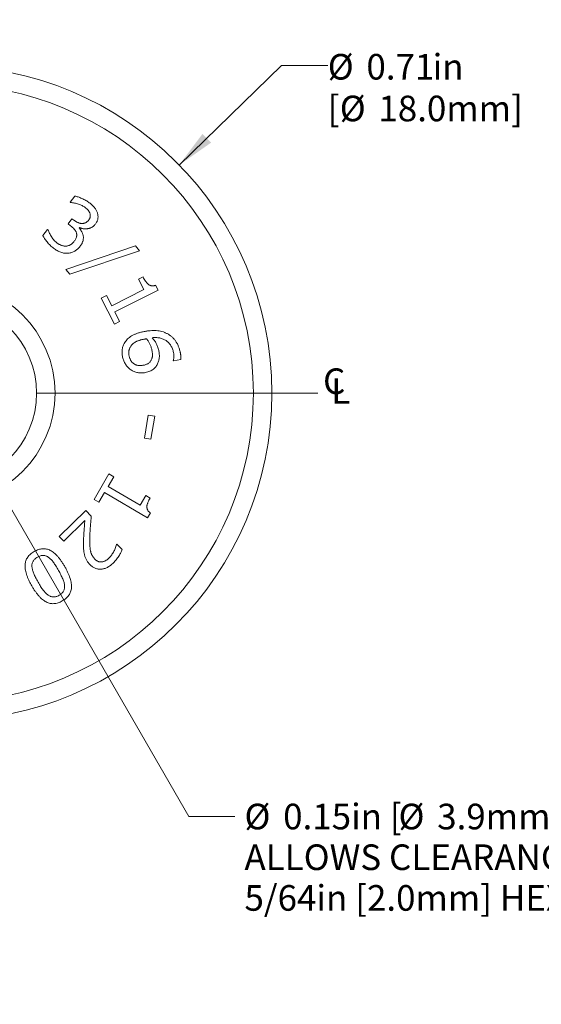
# Model space of a CAD drawing. Units: inches. Extents: x 0.1 to 10.9, y 0 to 8.5.
# Drawn here: x 2.2 to 3.9, y 2.2 to 5.4 of the extents above; entities that cross this region are included whole.
import ezdxf

# ---------------------------------------------------------------- set-up
doc = ezdxf.new("R2010")
doc.units = ezdxf.units.IN
doc.header["$MEASUREMENT"] = 0
doc.styles.add('SLDTEXTSTYLE0', font='TXT', dxfattribs={"width": 0.75})
doc.dimstyles.new('SLDDIMSTYLE0', dxfattribs={"dimtxt": 0.083333, "dimasz": 0.125, "dimexe": 0, "dimexo": 0.0625, "dimgap": 0.020833, "dimtad": 0, "dimtih": 1, "dimtoh": 1, "dimlfac": 0.333333, "dimrnd": 1e-09, "dimzin": 12, "dimdsep": 46, "dimtxsty": 'SLDTEXTSTYLE0', "dimsah": 1, "dimcen": 0, "dimadec": 0, "dimazin": 3, "dimtfac": 1, "dimtofl": 0, "dimtmove": 0, "dimatfit": 3, "dimfxl": 1, "dimfrac": 2, "dimtolj": 1, "dimtzin": 12, "dimarcsym": 0})
doc.dimstyles.new('SLDDIMSTYLE1', dxfattribs={"dimtxt": 0.083333, "dimasz": 0.125, "dimexe": 0, "dimexo": 0.0625, "dimgap": 0.020833, "dimtad": 0, "dimtih": 1, "dimtoh": 1, "dimlfac": 0.333333, "dimrnd": 1e-09, "dimdsep": 46, "dimtxsty": 'SLDTEXTSTYLE0', "dimsah": 1, "dimcen": 0, "dimadec": 0, "dimazin": 2, "dimtfac": 1, "dimtofl": 0, "dimtmove": 0, "dimatfit": 3, "dimfxl": 1, "dimfrac": 2, "dimtolj": 1, "dimtzin": 12, "dimarcsym": 0})

# ---------------------------------------------------------------- blocks, each defined once
blk = doc.blocks.new('_D')
at = {"color": 8, "linetype": 'Continuous', "lineweight": 0}
for p, q in [((2.0382, 3.9786), (2.719, 2.7993)), ((2.719, 2.7993), (2.869, 2.7993))]:
    blk.add_line(p, q, dxfattribs=at)
blk.add_solid([(2.0382, 3.9786), (2.0833, 3.8604), (2.118, 3.8804)], dxfattribs=at)
at = {"color": 8, "linetype": 'Continuous', "lineweight": 0, "attachment_point": 1, "style": 'SLDTEXTSTYLE0'}
for s, insert, char_height in [('%%c', (2.9003, 2.8405), 0.08333), ('0.15in [', (3.0261, 2.8405), 0.08333), ('%%c', (3.4012, 2.8405), 0.08333), ('3.9mm] ACCESS BORE', (3.527, 2.8405), 0.083333), ('ALLOWS CLEARANCE FOR', (2.9003, 2.7081), 0.083333), ('5/64in [2.0mm] HEX', (2.9003, 2.5757), 0.083333)]:
    blk.add_mtext(s, dxfattribs=dict(at, insert=insert, char_height=char_height))
blk = doc.blocks.new('_D_1')
at = {"color": 8, "linetype": 'Continuous', "lineweight": 0}
for p, q in [((2.688, 4.9182), (3.021, 5.2416)), ((3.021, 5.2416), (3.171, 5.2416))]:
    blk.add_line(p, q, dxfattribs=at)
blk.add_solid([(2.688, 4.9182), (2.7916, 4.9909), (2.7638, 5.0196)], dxfattribs=at)
at = {"color": 8, "linetype": 'Continuous', "lineweight": 0, "attachment_point": 1, "style": 'SLDTEXTSTYLE0'}
for s, insert, char_height in [('%%c', (3.171, 5.2796), 0.08333), ('0.71', (3.2968, 5.2796), 0.08333), ('in', (3.5122, 5.2796), 0.08333), ('[', (3.171, 5.1439), 0.0833), ('%%c', (3.21, 5.1439), 0.08333), ('18.0mm]', (3.3358, 5.1439), 0.08333)]:
    blk.add_mtext(s, dxfattribs=dict(at, insert=insert, char_height=char_height))
blk = doc.blocks.new('SW_SYMBOL_MOD_CL')
at = {"color": 0, "linetype": 'Continuous', "lineweight": 0, "char_height": 30.8, "attachment_point": 5, "style": 'SLDTEXTSTYLE0'}
for s, insert in [('C', (15.7, 23.6)), ('L', (23.6, 11.8))]:
    blk.add_mtext(s, dxfattribs=dict(at, insert=insert))
blk = doc.blocks.new('SW_CENTERMARKSYMBOL_0')
at = {"color": 0, "linetype": 'Continuous', "lineweight": 0}
for p, q in [((0, 0.3), (0, 1.215)), ((0, 0), (0, 0.15)), ((-0.3, 0), (-1.215, 0)), ((0, 0), (-0.15, 0)), ((0, 0), (0, -0.15)), ((0, 0), (0.15, 0)), ((0.3, 0), (1.215, 0)), ((0, -0.3), (0, -1.215))]:
    blk.add_line(p, q, dxfattribs=at)

msp = doc.modelspace()

# ---------------------------------------------------------------- linework, layer by layer
at = {"color": 7, "linetype": 'Continuous', "lineweight": 0}
for p, q in [((2.3337, 4.797), (2.3492, 4.8171)), ((2.3347, 4.7963), (2.3337, 4.797)), ((2.3266, 4.7272), (2.3392, 4.7436)), ((2.3392, 4.7436), (2.3455, 4.7387)), ((2.2447, 4.6885), (2.2602, 4.7086)), ((2.2602, 4.7086), (2.2616, 4.7076)), ((2.3349, 4.7208), (2.3266, 4.7272)), ((2.3637, 4.7148), (2.3627, 4.7135)), ((2.3189, 4.5789), (2.5456, 4.6557)), ((2.5456, 4.6557), (2.5591, 4.6394)), ((2.5591, 4.6394), (2.3321, 4.5629)), ((2.3321, 4.5629), (2.3189, 4.5789)), ((2.5558, 4.5468), (2.5704, 4.5541)), ((2.573, 4.5128), (2.5558, 4.5468)), ((2.6114, 4.5274), (2.6193, 4.5117)), ((2.4343, 4.4854), (2.4513, 4.494)), ((2.4772, 4.4003), (2.4343, 4.4854)), ((2.4513, 4.494), (2.4685, 4.46)), ((2.4685, 4.46), (2.573, 4.5128)), ((2.6193, 4.5117), (2.4783, 4.4405)), ((2.4783, 4.4405), (2.4943, 4.4089)), ((2.4943, 4.4089), (2.4772, 4.4003)), ((2.6691, 4.281), (2.6689, 4.2822)), ((2.6931, 4.2861), (2.6691, 4.281)), ((2.5747, 4.0301), (2.5869, 4.1046)), ((2.5869, 4.1046), (2.6085, 4.1011)), ((2.6085, 4.1011), (2.5963, 4.0266)), ((2.5963, 4.0266), (2.5747, 4.0301)), ((2.4112, 3.8306), (2.4596, 3.9132)), ((2.4596, 3.9132), (2.4753, 3.904)), ((2.4753, 3.904), (2.4569, 3.8725)), ((2.4454, 3.8528), (2.4269, 3.8214)), ((2.5849, 3.771), (2.4454, 3.8528)), ((2.4569, 3.8725), (2.561, 3.8114)), ((2.4269, 3.8214), (2.4112, 3.8306)), ((2.561, 3.8114), (2.5795, 3.8429)), ((2.5795, 3.8429), (2.5932, 3.8348)), ((2.2982, 3.7094), (2.384, 3.794)), ((2.384, 3.794), (2.4022, 3.7757)), ((2.5942, 3.7869), (2.5849, 3.771)), ((2.3813, 3.7614), (2.3132, 3.6942)), ((2.3132, 3.6942), (2.2982, 3.7094)), ((2.4843, 3.6839), (2.4852, 3.6847)), ((2.4852, 3.6847), (2.5025, 3.6672))]:
    msp.add_line(p, q, dxfattribs=at)
for radius in [1.065, 1.005, 0.36, 0.3]:
    msp.add_circle((1.9242, 4.1761), radius, dxfattribs=at)
for points, knots in [([(2.3492, 4.8171), (2.3508, 4.8167), (2.3543, 4.816), (2.3597, 4.8143), (2.3657, 4.8122), (2.3719, 4.8096), (2.3783, 4.8067), (2.3845, 4.8034), (2.3903, 4.7997), (2.3939, 4.7971), (2.3957, 4.7958)], [0, 0, 0, 0, 0.097569, 0.207382, 0.329473, 0.463867, 0.603132, 0.738456, 0.870354, 1, 1, 1, 1]), ([(2.3821, 4.7801), (2.3806, 4.7812), (2.3775, 4.7835), (2.3723, 4.7864), (2.3667, 4.7891), (2.3607, 4.7913), (2.3545, 4.7932), (2.348, 4.7948), (2.3414, 4.7958), (2.3369, 4.7961), (2.3347, 4.7963)], [0, 0, 0, 0, 0.111785, 0.228044, 0.348901, 0.475896, 0.606026, 0.736297, 0.867784, 1, 1, 1, 1]), ([(2.3977, 4.7612), (2.3973, 4.7621), (2.3966, 4.7639), (2.3952, 4.7665), (2.3936, 4.769), (2.3911, 4.7721), (2.3873, 4.7759), (2.3839, 4.7787), (2.3821, 4.7801)], [0, 0, 0, 0, 0.1187576, 0.2365849, 0.3539661, 0.4711544, 0.721751, 1, 1, 1, 1]), ([(2.3957, 4.7958), (2.3974, 4.7945), (2.4006, 4.7919), (2.405, 4.788), (2.4089, 4.784), (2.4124, 4.78), (2.4154, 4.7759), (2.418, 4.7718), (2.4202, 4.7674), (2.4213, 4.7644), (2.4219, 4.7629)], [0, 0, 0, 0, 0.1479707, 0.2862969, 0.4180769, 0.5409642, 0.6588188, 0.7735996, 0.8876326, 1, 1, 1, 1]), ([(2.3939, 4.7395), (2.3946, 4.7404), (2.3958, 4.7421), (2.3972, 4.7447), (2.3982, 4.7475), (2.3988, 4.7502), (2.3991, 4.753), (2.3989, 4.7558), (2.3985, 4.7585), (2.398, 4.7603), (2.3977, 4.7612)], [0, 0, 0, 0, 0.138285, 0.268481, 0.394283, 0.515796, 0.637072, 0.756111, 0.877308, 1, 1, 1, 1]), ([(2.4219, 4.7629), (2.4223, 4.7613), (2.4233, 4.7581), (2.424, 4.7533), (2.4242, 4.7485), (2.4237, 4.7438), (2.4226, 4.7392), (2.4208, 4.7347), (2.4185, 4.7302), (2.4164, 4.7274), (2.4154, 4.7259)], [0, 0, 0, 0, 0.129053, 0.252424, 0.373119, 0.492602, 0.612099, 0.735256, 0.864271, 1, 1, 1, 1]), ([(2.3537, 4.698), (2.3534, 4.699), (2.3527, 4.7011), (2.3511, 4.7041), (2.3492, 4.7071), (2.346, 4.7109), (2.3413, 4.7156), (2.3371, 4.719), (2.3349, 4.7208)], [0, 0, 0, 0, 0.10847, 0.220881, 0.337454, 0.460462, 0.722023, 1, 1, 1, 1]), ([(2.3455, 4.7387), (2.3466, 4.7379), (2.3488, 4.7363), (2.3522, 4.7341), (2.3556, 4.7323), (2.359, 4.7308), (2.3623, 4.7296), (2.3656, 4.7287), (2.3689, 4.7282), (2.3721, 4.7279), (2.3752, 4.7281), (2.3783, 4.7286), (2.3812, 4.7295), (2.384, 4.7308), (2.3867, 4.7324), (2.3893, 4.7344), (2.3917, 4.7368), (2.3932, 4.7386), (2.3939, 4.7395)], [0, 0, 0, 0, 0.076942, 0.150317, 0.220404, 0.286956, 0.351592, 0.413437, 0.473192, 0.532377, 0.590141, 0.645873, 0.701393, 0.757197, 0.814095, 0.87288, 0.934725, 1, 1, 1, 1]), ([(2.3627, 4.7135), (2.3633, 4.7127), (2.3647, 4.7111), (2.3667, 4.7085), (2.3687, 4.7055), (2.3707, 4.7022), (2.3725, 4.6988), (2.3739, 4.6954), (2.3751, 4.6919), (2.3756, 4.6896), (2.3759, 4.6885)], [0, 0, 0, 0, 0.105567, 0.221687, 0.347014, 0.482506, 0.619682, 0.75046, 0.876651, 1, 1, 1, 1]), ([(2.4154, 4.7259), (2.4146, 4.725), (2.4131, 4.7231), (2.4105, 4.7205), (2.4078, 4.7183), (2.4049, 4.7163), (2.4017, 4.7146), (2.3985, 4.7132), (2.395, 4.7121), (2.3914, 4.7113), (2.3877, 4.7108), (2.3841, 4.7105), (2.3805, 4.7106), (2.377, 4.7108), (2.3736, 4.7114), (2.3702, 4.7123), (2.3669, 4.7134), (2.3648, 4.7143), (2.3637, 4.7148)], [0, 0, 0, 0, 0.064549, 0.127736, 0.189662, 0.251262, 0.31283, 0.375151, 0.438242, 0.503515, 0.568726, 0.632506, 0.694733, 0.756064, 0.816604, 0.877554, 0.938542, 1, 1, 1, 1]), ([(2.2796, 4.6474), (2.2776, 4.6489), (2.2738, 4.652), (2.2684, 4.657), (2.2633, 4.6623), (2.2586, 4.6678), (2.2544, 4.6734), (2.2506, 4.6787), (2.2474, 4.6837), (2.2456, 4.6869), (2.2447, 4.6885)], [0, 0, 0, 0, 0.135572, 0.271486, 0.406027, 0.541949, 0.672552, 0.792326, 0.901775, 1, 1, 1, 1]), ([(2.2616, 4.7076), (2.2622, 4.7056), (2.2636, 4.7016), (2.2664, 4.6957), (2.2696, 4.6898), (2.2733, 4.6839), (2.2773, 4.6783), (2.2817, 4.6731), (2.2864, 4.6684), (2.2897, 4.6657), (2.2914, 4.6644)], [0, 0, 0, 0, 0.116896, 0.238357, 0.364865, 0.496608, 0.628453, 0.756324, 0.879723, 1, 1, 1, 1]), ([(2.3467, 4.6703), (2.3476, 4.6716), (2.3494, 4.674), (2.3515, 4.6778), (2.3532, 4.6813), (2.3542, 4.6849), (2.3547, 4.6883), (2.3549, 4.6917), (2.3546, 4.6949), (2.354, 4.697), (2.3537, 4.698)], [0, 0, 0, 0, 0.15766, 0.301484, 0.433976, 0.557228, 0.67408, 0.785049, 0.893166, 1, 1, 1, 1]), ([(2.3759, 4.6885), (2.3761, 4.6872), (2.3764, 4.6846), (2.3764, 4.6805), (2.3761, 4.6764), (2.3754, 4.6721), (2.374, 4.6677), (2.372, 4.6632), (2.3692, 4.6585), (2.367, 4.6554), (2.3658, 4.6538)], [0, 0, 0, 0, 0.105164, 0.211903, 0.323088, 0.438012, 0.55976, 0.693421, 0.839698, 1, 1, 1, 1]), ([(2.3275, 4.6316), (2.3255, 4.6314), (2.3214, 4.6311), (2.3153, 4.6315), (2.3091, 4.6326), (2.3031, 4.6343), (2.297, 4.6367), (2.2911, 4.6397), (2.2852, 4.6432), (2.2815, 4.646), (2.2796, 4.6474)], [0, 0, 0, 0, 0.1188224, 0.2372142, 0.3560027, 0.4779126, 0.6030682, 0.7311882, 0.8632266, 1, 1, 1, 1]), ([(2.2914, 4.6644), (2.2924, 4.6636), (2.2945, 4.6621), (2.2979, 4.6601), (2.3016, 4.6583), (2.3055, 4.6567), (2.3095, 4.6554), (2.3134, 4.6546), (2.3172, 4.6542), (2.3197, 4.6544), (2.3209, 4.6545)], [0, 0, 0, 0, 0.119185, 0.242326, 0.37137, 0.506888, 0.639722, 0.766097, 0.884782, 1, 1, 1, 1]), ([(2.3209, 4.6545), (2.3222, 4.6547), (2.3246, 4.6551), (2.3281, 4.656), (2.3315, 4.6573), (2.3347, 4.6589), (2.3377, 4.661), (2.3408, 4.6636), (2.3438, 4.6667), (2.3457, 4.6691), (2.3467, 4.6703)], [0, 0, 0, 0, 0.120822, 0.237147, 0.351692, 0.463859, 0.580861, 0.708045, 0.848247, 1, 1, 1, 1]), ([(2.3658, 4.6538), (2.3645, 4.6522), (2.362, 4.6491), (2.3577, 4.645), (2.3533, 4.6413), (2.3485, 4.6383), (2.3435, 4.6357), (2.3383, 4.6338), (2.333, 4.6324), (2.3294, 4.6318), (2.3275, 4.6316)], [0, 0, 0, 0, 0.134372, 0.263736, 0.390368, 0.514668, 0.637347, 0.758032, 0.87871, 1, 1, 1, 1]), ([(2.5704, 4.5541), (2.5717, 4.5518), (2.5743, 4.5469), (2.5781, 4.5412), (2.5813, 4.5367), (2.5836, 4.5339), (2.5859, 4.5316), (2.5874, 4.5303), (2.5881, 4.5297)], [0, 0, 0, 0, 0.262515, 0.54526, 0.682341, 0.803701, 0.90956, 1, 1, 1, 1]), ([(2.5881, 4.5297), (2.589, 4.5292), (2.5907, 4.5281), (2.5933, 4.5267), (2.596, 4.5258), (2.5988, 4.5251), (2.6017, 4.525), (2.6048, 4.5253), (2.6081, 4.5261), (2.6102, 4.527), (2.6114, 4.5274)], [0, 0, 0, 0, 0.1260529, 0.2449565, 0.3613404, 0.4748818, 0.5913916, 0.7158978, 0.8510067, 1, 1, 1, 1]), ([(2.5109, 4.3407), (2.5123, 4.3428), (2.515, 4.3469), (2.5203, 4.3526), (2.5265, 4.3577), (2.5335, 4.3625), (2.5415, 4.3668), (2.5505, 4.3705), (2.5605, 4.3737), (2.5675, 4.3753), (2.5712, 4.3761)], [0, 0, 0, 0, 0.102966, 0.209077, 0.320166, 0.438023, 0.563933, 0.698571, 0.843746, 1, 1, 1, 1]), ([(2.5712, 4.3761), (2.575, 4.3768), (2.5824, 4.3783), (2.5933, 4.3795), (2.6036, 4.38), (2.6135, 4.3797), (2.623, 4.3786), (2.6321, 4.3766), (2.6409, 4.3737), (2.6464, 4.3711), (2.6492, 4.3697)], [0, 0, 0, 0, 0.1453091, 0.2820848, 0.4122706, 0.5352109, 0.6535345, 0.7700703, 0.8847668, 1, 1, 1, 1]), ([(2.6697, 4.308), (2.6692, 4.3101), (2.6683, 4.3143), (2.6662, 4.3203), (2.6638, 4.3258), (2.661, 4.331), (2.6578, 4.3356), (2.6541, 4.3399), (2.65, 4.3437), (2.6455, 4.347), (2.6407, 4.3499), (2.6356, 4.3523), (2.6303, 4.3542), (2.6247, 4.3557), (2.6188, 4.3566), (2.6127, 4.3571), (2.6064, 4.3571), (2.6021, 4.3567), (2.5999, 4.3565)], [0, 0, 0, 0, 0.0694346, 0.1360668, 0.1995652, 0.2609794, 0.320882, 0.3797661, 0.4380719, 0.497142, 0.5562097, 0.6154687, 0.6754574, 0.7363266, 0.7987123, 0.8629815, 0.929888, 1, 1, 1, 1]), ([(2.5999, 4.3565), (2.6012, 4.355), (2.6038, 4.352), (2.6074, 4.3474), (2.6105, 4.3428), (2.6134, 4.3381), (2.6159, 4.3331), (2.618, 4.3277), (2.6199, 4.3218), (2.6208, 4.3176), (2.6213, 4.3155)], [0, 0, 0, 0, 0.128085, 0.251826, 0.371453, 0.487762, 0.605144, 0.729031, 0.860796, 1, 1, 1, 1]), ([(2.6492, 4.3697), (2.6517, 4.3683), (2.6568, 4.3655), (2.6638, 4.36), (2.6702, 4.3537), (2.675, 4.3477), (2.6785, 4.3425), (2.6809, 4.3383), (2.6832, 4.3339), (2.6852, 4.3293), (2.6871, 4.3244), (2.6888, 4.3194), (2.6902, 4.314), (2.691, 4.3104), (2.6915, 4.3086)], [0, 0, 0, 0, 0.113316, 0.226734, 0.343401, 0.463472, 0.525317, 0.588075, 0.652351, 0.718216, 0.785318, 0.85476, 0.926382, 1, 1, 1, 1]), ([(2.5041, 4.2936), (2.5037, 4.2958), (2.5029, 4.3001), (2.5024, 4.3065), (2.5024, 4.3127), (2.5029, 4.3188), (2.5041, 4.3246), (2.5057, 4.3302), (2.508, 4.3356), (2.5099, 4.339), (2.5109, 4.3407)], [0, 0, 0, 0, 0.137257, 0.268752, 0.39584, 0.519506, 0.640583, 0.760509, 0.879637, 1, 1, 1, 1]), ([(2.5292, 4.3265), (2.5286, 4.3254), (2.5274, 4.3232), (2.5261, 4.3197), (2.5251, 4.3162), (2.5244, 4.3126), (2.5241, 4.309), (2.5241, 4.3052), (2.5244, 4.3014), (2.5249, 4.2989), (2.5251, 4.2976)], [0, 0, 0, 0, 0.127614, 0.251618, 0.37442, 0.495751, 0.616737, 0.740569, 0.868816, 1, 1, 1, 1]), ([(2.5711, 4.3511), (2.5696, 4.3508), (2.5667, 4.3502), (2.5626, 4.3491), (2.5588, 4.348), (2.5552, 4.3467), (2.5519, 4.3455), (2.5488, 4.3441), (2.546, 4.3427), (2.5427, 4.3407), (2.5389, 4.338), (2.535, 4.3345), (2.5318, 4.3307), (2.5301, 4.3279), (2.5292, 4.3265)], [0, 0, 0, 0, 0.089548, 0.174485, 0.254408, 0.329961, 0.401224, 0.467902, 0.53119, 0.58973, 0.700433, 0.804275, 0.903955, 1, 1, 1, 1]), ([(2.5819, 4.3529), (2.5811, 4.3528), (2.5794, 4.3526), (2.5769, 4.3522), (2.5741, 4.3517), (2.5721, 4.3513), (2.5711, 4.3511)], [0, 0, 0, 0, 0.230901, 0.454133, 0.697601, 1, 1, 1, 1]), ([(2.5993, 4.3165), (2.5989, 4.3182), (2.5981, 4.3216), (2.5966, 4.3265), (2.5949, 4.3312), (2.5929, 4.3357), (2.5906, 4.34), (2.588, 4.3443), (2.5852, 4.3487), (2.583, 4.3514), (2.5819, 4.3529)], [0, 0, 0, 0, 0.129985, 0.256259, 0.378713, 0.497727, 0.616915, 0.741082, 0.867871, 1, 1, 1, 1]), ([(2.5783, 4.2433), (2.5761, 4.2429), (2.5718, 4.2421), (2.5653, 4.2417), (2.559, 4.2418), (2.5529, 4.2427), (2.547, 4.2441), (2.5413, 4.2462), (2.5357, 4.249), (2.5305, 4.2523), (2.5255, 4.2561), (2.521, 4.2604), (2.517, 4.265), (2.5134, 4.27), (2.5103, 4.2754), (2.5077, 4.2811), (2.5056, 4.2872), (2.5046, 4.2914), (2.5041, 4.2936)], [0, 0, 0, 0, 0.067127, 0.131654, 0.194274, 0.255287, 0.315642, 0.376198, 0.437416, 0.49998, 0.562721, 0.624408, 0.685176, 0.746055, 0.807341, 0.869731, 0.933686, 1, 1, 1, 1]), ([(2.5251, 4.2976), (2.5255, 4.2961), (2.5261, 4.2933), (2.5275, 4.2892), (2.5291, 4.2855), (2.531, 4.282), (2.5331, 4.2788), (2.5355, 4.276), (2.5382, 4.2735), (2.5412, 4.2712), (2.5443, 4.2694), (2.5477, 4.2679), (2.5513, 4.2668), (2.5552, 4.2661), (2.5592, 4.2657), (2.5634, 4.2658), (2.5679, 4.2662), (2.5709, 4.2668), (2.5724, 4.2671)], [0, 0, 0, 0, 0.070442, 0.137033, 0.200693, 0.261865, 0.321343, 0.379249, 0.43689, 0.494108, 0.551425, 0.609128, 0.667854, 0.728044, 0.791277, 0.857127, 0.926472, 1, 1, 1, 1]), ([(2.599, 4.2879), (2.5994, 4.289), (2.6001, 4.2912), (2.6009, 4.2946), (2.6012, 4.2981), (2.6012, 4.3029), (2.6007, 4.3091), (2.5997, 4.314), (2.5993, 4.3165)], [0, 0, 0, 0, 0.119669, 0.239862, 0.359878, 0.482692, 0.736215, 1, 1, 1, 1]), ([(2.6213, 4.3155), (2.6217, 4.3136), (2.6224, 4.3099), (2.6231, 4.3045), (2.6235, 4.2994), (2.6236, 4.2945), (2.6233, 4.2897), (2.6223, 4.2847), (2.621, 4.2796), (2.6196, 4.2762), (2.619, 4.2745)], [0, 0, 0, 0, 0.138375, 0.268863, 0.391456, 0.5064, 0.620673, 0.740001, 0.86601, 1, 1, 1, 1]), ([(2.6689, 4.2822), (2.6691, 4.283), (2.6696, 4.2845), (2.6701, 4.2871), (2.6705, 4.2901), (2.6709, 4.2947), (2.6709, 4.3008), (2.6701, 4.3056), (2.6697, 4.308)], [0, 0, 0, 0, 0.0869192, 0.1881137, 0.3046719, 0.4374314, 0.7193473, 1, 1, 1, 1]), ([(2.6915, 4.3086), (2.6917, 4.3074), (2.6921, 4.3052), (2.6927, 4.302), (2.693, 4.2991), (2.6935, 4.2956), (2.6936, 4.2913), (2.6933, 4.2878), (2.6931, 4.2861)], [0, 0, 0, 0, 0.155828, 0.297355, 0.427361, 0.544184, 0.766878, 1, 1, 1, 1]), ([(2.5724, 4.2671), (2.5741, 4.2674), (2.5773, 4.2682), (2.5818, 4.2698), (2.5858, 4.2717), (2.5893, 4.274), (2.5923, 4.2768), (2.5949, 4.2801), (2.5972, 4.2838), (2.5984, 4.2865), (2.599, 4.2879)], [0, 0, 0, 0, 0.146658, 0.280322, 0.403696, 0.518844, 0.631324, 0.74794, 0.870203, 1, 1, 1, 1]), ([(2.619, 4.2745), (2.6181, 4.2725), (2.6163, 4.2686), (2.6128, 4.2633), (2.6088, 4.2585), (2.6041, 4.2542), (2.5987, 4.2506), (2.5926, 4.2476), (2.5857, 4.245), (2.5809, 4.2439), (2.5783, 4.2433)], [0, 0, 0, 0, 0.121372, 0.239214, 0.355422, 0.472124, 0.591965, 0.719214, 0.854236, 1, 1, 1, 1]), ([(2.5932, 3.8348), (2.592, 3.8325), (2.5895, 3.8279), (2.5868, 3.8218), (2.5849, 3.8168), (2.5839, 3.8134), (2.5832, 3.8103), (2.5831, 3.8084), (2.583, 3.8075)], [0, 0, 0, 0, 0.261989, 0.543615, 0.681308, 0.80214, 0.908313, 1, 1, 1, 1]), ([(2.583, 3.8075), (2.583, 3.8065), (2.583, 3.8045), (2.5834, 3.8016), (2.5842, 3.7989), (2.5852, 3.7962), (2.5867, 3.7937), (2.5887, 3.7913), (2.5912, 3.789), (2.5932, 3.7876), (2.5942, 3.7869)], [0, 0, 0, 0, 0.121813, 0.241085, 0.355415, 0.469498, 0.585178, 0.711229, 0.848867, 1, 1, 1, 1]), ([(2.3769, 3.6916), (2.3771, 3.6977), (2.3773, 3.7097), (2.3783, 3.7247), (2.3792, 3.7366), (2.3799, 3.7451), (2.3806, 3.7534), (2.381, 3.7588), (2.3813, 3.7614)], [0, 0, 0, 0, 0.258431, 0.517194, 0.644661, 0.767578, 0.886403, 1, 1, 1, 1]), ([(2.4022, 3.7757), (2.4017, 3.7701), (2.4007, 3.759), (2.3992, 3.7424), (2.3979, 3.7262), (2.3976, 3.7154), (2.3974, 3.7102)], [0, 0, 0, 0, 0.254935, 0.510362, 0.760377, 1, 1, 1, 1]), ([(2.3798, 3.6513), (2.3793, 3.6542), (2.3781, 3.6602), (2.3774, 3.668), (2.3771, 3.6746), (2.3769, 3.6799), (2.3769, 3.6856), (2.3769, 3.6896), (2.3769, 3.6916)], [0, 0, 0, 0, 0.221702, 0.453084, 0.576262, 0.708268, 0.849456, 1, 1, 1, 1]), ([(2.3974, 3.7102), (2.3974, 3.7076), (2.3973, 3.7026), (2.3973, 3.6953), (2.3974, 3.6885), (2.3976, 3.6823), (2.3979, 3.6766), (2.3984, 3.6714), (2.399, 3.6667), (2.3997, 3.6625), (2.4006, 3.6587), (2.4018, 3.655), (2.4032, 3.6515), (2.4048, 3.6481), (2.4067, 3.6449), (2.4088, 3.6418), (2.4111, 3.6389), (2.4128, 3.637), (2.4137, 3.6361)], [0, 0, 0, 0, 0.099962, 0.193074, 0.279762, 0.359817, 0.433137, 0.499528, 0.559694, 0.613384, 0.663034, 0.71206, 0.760394, 0.807929, 0.8557, 0.903201, 0.951275, 1, 1, 1, 1]), ([(2.4595, 3.6395), (2.4608, 3.6408), (2.4635, 3.6436), (2.4672, 3.6482), (2.4707, 3.6533), (2.4741, 3.6587), (2.4773, 3.6646), (2.4801, 3.6707), (2.4824, 3.6772), (2.4837, 3.6816), (2.4843, 3.6839)], [0, 0, 0, 0, 0.109517, 0.223818, 0.343376, 0.469476, 0.599036, 0.730574, 0.864115, 1, 1, 1, 1]), ([(2.2083, 3.5498), (2.2065, 3.5532), (2.2029, 3.5597), (2.1981, 3.5695), (2.1943, 3.5787), (2.1911, 3.5875), (2.1888, 3.5959), (2.1873, 3.6038), (2.1866, 3.6113), (2.1867, 3.6183), (2.1876, 3.6249), (2.1893, 3.6312), (2.1919, 3.6371), (2.1952, 3.6427), (2.1994, 3.6478), (2.2044, 3.6527), (2.2101, 3.6571), (2.2144, 3.6597), (2.2166, 3.661)], [0, 0, 0, 0, 0.091013, 0.175907, 0.254824, 0.328117, 0.396236, 0.459384, 0.517884, 0.572664, 0.624926, 0.675527, 0.725719, 0.776418, 0.828261, 0.882345, 0.939495, 1, 1, 1, 1]), ([(2.2166, 3.661), (2.2189, 3.6623), (2.2234, 3.6647), (2.2302, 3.6674), (2.237, 3.6691), (2.2436, 3.6701), (2.2502, 3.6701), (2.2566, 3.6692), (2.2629, 3.6674), (2.269, 3.6647), (2.275, 3.6611), (2.2811, 3.6567), (2.287, 3.6513), (2.293, 3.6451), (2.2989, 3.6379), (2.3047, 3.6299), (2.3106, 3.621), (2.3143, 3.6147), (2.3162, 3.6114)], [0, 0, 0, 0, 0.061467, 0.119338, 0.174084, 0.226437, 0.277583, 0.327797, 0.378755, 0.431261, 0.486244, 0.544945, 0.607991, 0.675459, 0.748411, 0.826536, 0.910335, 1, 1, 1, 1]), ([(2.5025, 3.6672), (2.5019, 3.6657), (2.5006, 3.6624), (2.4981, 3.6573), (2.4951, 3.6517), (2.4916, 3.6459), (2.4877, 3.64), (2.4835, 3.6343), (2.4791, 3.6291), (2.4759, 3.6259), (2.4744, 3.6243)], [0, 0, 0, 0, 0.097403, 0.206538, 0.328494, 0.463503, 0.602187, 0.738106, 0.870368, 1, 1, 1, 1]), ([(2.227, 3.6426), (2.2255, 3.6417), (2.2224, 3.6399), (2.2184, 3.6366), (2.2151, 3.6331), (2.2126, 3.6293), (2.2107, 3.6252), (2.2095, 3.6209), (2.209, 3.6162), (2.2091, 3.613), (2.2092, 3.6114)], [0, 0, 0, 0, 0.144544, 0.277361, 0.402161, 0.519467, 0.634144, 0.751037, 0.871634, 1, 1, 1, 1]), ([(2.2634, 3.6418), (2.262, 3.6427), (2.2595, 3.6445), (2.2552, 3.6464), (2.2509, 3.6477), (2.2465, 3.6483), (2.2419, 3.6481), (2.2371, 3.6471), (2.232, 3.6453), (2.2288, 3.6436), (2.227, 3.6426)], [0, 0, 0, 0, 0.1249395, 0.2428069, 0.3578556, 0.470986, 0.5880761, 0.7128773, 0.8496124, 1, 1, 1, 1]), ([(2.2955, 3.5996), (2.2941, 3.6022), (2.2913, 3.607), (2.2871, 3.6139), (2.2832, 3.62), (2.2794, 3.6254), (2.2757, 3.6303), (2.2718, 3.6346), (2.2677, 3.6385), (2.2648, 3.6407), (2.2634, 3.6418)], [0, 0, 0, 0, 0.163644, 0.314004, 0.450261, 0.572537, 0.685566, 0.794144, 0.89893, 1, 1, 1, 1]), ([(2.3979, 3.6184), (2.3967, 3.6196), (2.3945, 3.6221), (2.3914, 3.6259), (2.3887, 3.6298), (2.3863, 3.6338), (2.3842, 3.638), (2.3824, 3.6423), (2.3809, 3.6467), (2.3802, 3.6497), (2.3798, 3.6513)], [0, 0, 0, 0, 0.132578, 0.262314, 0.387739, 0.510334, 0.632051, 0.753776, 0.876661, 1, 1, 1, 1]), ([(2.4744, 3.6243), (2.4728, 3.6227), (2.4696, 3.6197), (2.4647, 3.6158), (2.4597, 3.6123), (2.4548, 3.6094), (2.4497, 3.6071), (2.4446, 3.6053), (2.4396, 3.6041), (2.4345, 3.6035), (2.4294, 3.6034), (2.4245, 3.6039), (2.4197, 3.6049), (2.415, 3.6065), (2.4105, 3.6087), (2.4061, 3.6114), (2.4018, 3.6146), (2.3992, 3.6171), (2.3979, 3.6184)], [0, 0, 0, 0, 0.0770276, 0.150094, 0.2191685, 0.2855954, 0.3491878, 0.4109285, 0.470777, 0.5299994, 0.5883886, 0.6451845, 0.7012918, 0.7578333, 0.8155075, 0.8742595, 0.9355409, 1, 1, 1, 1]), ([(2.4137, 3.6361), (2.4145, 3.6353), (2.4161, 3.6338), (2.4187, 3.6318), (2.4213, 3.6301), (2.424, 3.6288), (2.4268, 3.6278), (2.4297, 3.6272), (2.4327, 3.6269), (2.4357, 3.6269), (2.4387, 3.6273), (2.4417, 3.6281), (2.4447, 3.6291), (2.4477, 3.6306), (2.4507, 3.6323), (2.4537, 3.6344), (2.4567, 3.6367), (2.4586, 3.6386), (2.4595, 3.6395)], [0, 0, 0, 0, 0.06529, 0.12732, 0.187475, 0.245009, 0.301288, 0.357246, 0.414127, 0.471421, 0.529904, 0.589341, 0.650401, 0.713702, 0.780139, 0.849518, 0.922849, 1, 1, 1, 1]), ([(2.2092, 3.6114), (2.2094, 3.6096), (2.2099, 3.606), (2.2111, 3.6005), (2.2129, 3.5949), (2.2152, 3.589), (2.2179, 3.5827), (2.2212, 3.5761), (2.2249, 3.569), (2.2276, 3.5641), (2.229, 3.5616)], [0, 0, 0, 0, 0.098714, 0.202383, 0.312092, 0.42842, 0.553515, 0.690384, 0.838995, 1, 1, 1, 1]), ([(2.3155, 3.5499), (2.3153, 3.5516), (2.3149, 3.5551), (2.3136, 3.5605), (2.3117, 3.5663), (2.3093, 3.5725), (2.3064, 3.579), (2.303, 3.5857), (2.2995, 3.5926), (2.2969, 3.5973), (2.2955, 3.5996)], [0, 0, 0, 0, 0.09331, 0.196035, 0.309096, 0.433076, 0.565867, 0.704783, 0.849028, 1, 1, 1, 1]), ([(2.3162, 3.6114), (2.3181, 3.608), (2.3216, 3.6016), (2.3263, 3.5919), (2.3302, 3.5827), (2.3333, 3.5739), (2.3356, 3.5656), (2.3372, 3.5577), (2.3379, 3.5502), (2.3378, 3.5432), (2.3369, 3.5365), (2.3352, 3.5302), (2.3327, 3.5243), (2.3293, 3.5187), (2.3252, 3.5135), (2.3202, 3.5086), (2.3144, 3.5041), (2.3101, 3.5015), (2.3079, 3.5002)], [0, 0, 0, 0, 0.090215, 0.174547, 0.252957, 0.326089, 0.394255, 0.457235, 0.515938, 0.571138, 0.623542, 0.674249, 0.724788, 0.775517, 0.827632, 0.881754, 0.939205, 1, 1, 1, 1]), ([(2.229, 3.5616), (2.2304, 3.5591), (2.2332, 3.5543), (2.2374, 3.5475), (2.2415, 3.5412), (2.2455, 3.5356), (2.2493, 3.5305), (2.2534, 3.5262), (2.2574, 3.5223), (2.2603, 3.5201), (2.2617, 3.5191)], [0, 0, 0, 0, 0.158844, 0.306871, 0.445116, 0.572814, 0.690801, 0.800658, 0.903613, 1, 1, 1, 1]), ([(2.3079, 3.5002), (2.3056, 3.499), (2.3012, 3.4966), (2.2943, 3.4939), (2.2875, 3.4921), (2.2808, 3.4912), (2.2743, 3.4913), (2.2679, 3.4922), (2.2615, 3.494), (2.2554, 3.4968), (2.2493, 3.5004), (2.2433, 3.5049), (2.2373, 3.5103), (2.2314, 3.5165), (2.2255, 3.5236), (2.2197, 3.5315), (2.2139, 3.5403), (2.2102, 3.5466), (2.2083, 3.5498)], [0, 0, 0, 0, 0.061684, 0.119615, 0.174418, 0.227099, 0.278158, 0.328946, 0.380433, 0.433242, 0.488844, 0.547638, 0.61075, 0.678367, 0.750771, 0.828238, 0.911496, 1, 1, 1, 1]), ([(2.2975, 3.5186), (2.2991, 3.5195), (2.3021, 3.5214), (2.3061, 3.5247), (2.3094, 3.5281), (2.3119, 3.5319), (2.3138, 3.536), (2.315, 3.5403), (2.3156, 3.545), (2.3155, 3.5483), (2.3155, 3.5499)], [0, 0, 0, 0, 0.1443833, 0.2770519, 0.3999048, 0.5170794, 0.6317152, 0.7484779, 0.8711345, 1, 1, 1, 1]), ([(2.2617, 3.5191), (2.2631, 3.5182), (2.2657, 3.5165), (2.27, 3.5147), (2.2743, 3.5135), (2.2787, 3.513), (2.2832, 3.5132), (2.2879, 3.5143), (2.2927, 3.516), (2.2959, 3.5177), (2.2975, 3.5186)], [0, 0, 0, 0, 0.1272136, 0.2477341, 0.3636382, 0.477962, 0.5949476, 0.7187469, 0.8534531, 1, 1, 1, 1])]:
    msp.add_open_spline(points, degree=3, knots=knots, dxfattribs=at)

# ---------------------------------------------------------------- block references
at = {"color": 8, "linetype": 'Continuous', "lineweight": 0}
msp.add_blockref('SW_CENTERMARKSYMBOL_0', (1.9242, 4.1761), dxfattribs=at)
at = {"color": 8, "linetype": 'Continuous', "lineweight": 0, "xscale": 0.0027037109, "yscale": 0.0027037109, "zscale": 0.0027037109}
msp.add_blockref('SW_SYMBOL_MOD_CL', (3.1496, 4.1404), dxfattribs=at)

# ---------------------------------------------------------------- dimensions: what is measured, and where the dimension line sits
at = {"color": 8, "linetype": 'Continuous', "lineweight": 0}
dim = msp.add_diameter_dim_2p(p1=(1.1603, 3.434), p2=(2.688, 4.9182), text='<>in\\P[%%c18.0mm]', dimstyle='SLDDIMSTYLE1', dxfattribs=at)
dim.commit()
dim.dimension.update_dxf_attribs({"geometry": '_D_1', "text_midpoint": (3.4848, 5.2416), "dimtype": 163})
dim = msp.add_diameter_dim_2p(p1=(1.8102, 4.3735), p2=(2.0382, 3.9786), text='%%c0.15in [%%c3.9mm] ACCESS BORE\\PALLOWS CLEARANCE FOR\\P5/64in [2.0mm] HEX', dimstyle='SLDDIMSTYLE0', override={"dimpost": '<>'}, dxfattribs=at)
dim.commit()
dim.dimension.update_dxf_attribs({"geometry": '_D', "text_midpoint": (3.8052, 2.7993), "dimtype": 163})

doc.saveas('drawing.dxf')
